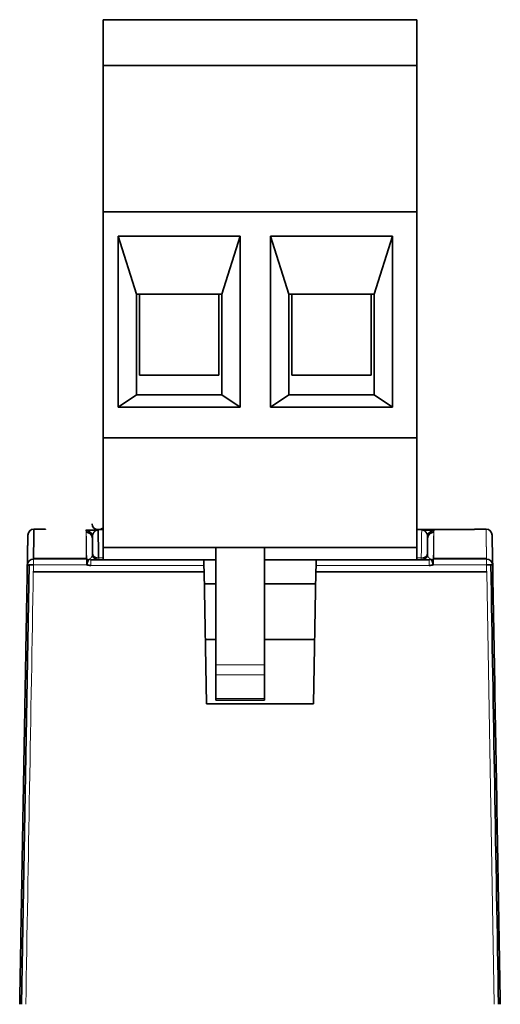
# Model space of a CAD drawing. Units: millimetres. Extents: x 13 to 762, y 21 to 563.
# Drawn here: x 228 to 244, y 531 to 563 of the extents above; entities that cross this region are included whole.
import ezdxf

# ---------------------------------------------------------------- set-up
doc = ezdxf.new("R2010")
doc.units = ezdxf.units.MM
doc.layers.add('1', color=7, linetype='Continuous', true_color=0xffffff)

msp = doc.modelspace()

# ---------------------------------------------------------------- linework, layer by layer
at = {"layer": '1', "color": 18, "linetype": 'Continuous', "lineweight": 35}
for p, q in [((231.012, 561.282), (231.012, 562.782)), ((241.312, 562.782), (231.012, 562.782)), ((241.312, 561.282), (241.312, 562.782)), ((231.012, 556.482), (231.012, 561.282)), ((241.312, 561.282), (231.012, 561.282)), ((241.312, 556.482), (241.312, 561.282)), ((231.012, 549.082), (231.012, 556.482)), ((241.312, 556.482), (231.012, 556.482)), ((241.312, 549.082), (241.312, 556.482)), ((231.512, 550.082), (231.512, 555.682)), ((232.112, 553.782), (231.512, 555.682)), ((231.512, 555.682), (235.512, 555.682)), ((234.912, 553.782), (235.512, 555.682)), ((235.512, 555.682), (235.512, 550.082)), ((236.512, 555.682), (240.512, 555.682)), ((237.112, 553.782), (236.512, 555.682)), ((236.512, 550.082), (236.512, 555.682)), ((239.912, 553.782), (240.512, 555.682)), ((240.512, 555.682), (240.512, 550.082)), ((232.112, 550.482), (232.112, 553.782)), ((232.112, 553.782), (234.912, 553.782)), ((232.212, 553.782), (232.212, 551.132)), ((234.812, 551.132), (234.812, 553.782)), ((234.912, 553.782), (234.912, 550.482)), ((237.112, 553.782), (239.912, 553.782)), ((237.112, 550.482), (237.112, 553.782)), ((237.212, 553.782), (237.212, 551.132)), ((239.812, 551.132), (239.812, 553.782)), ((239.912, 553.782), (239.912, 550.482)), ((232.212, 551.132), (234.812, 551.132)), ((237.212, 551.132), (239.812, 551.132)), ((232.112, 550.482), (231.512, 550.082)), ((234.912, 550.482), (232.112, 550.482)), ((234.912, 550.482), (235.512, 550.082)), ((237.112, 550.482), (236.512, 550.082)), ((239.912, 550.482), (237.112, 550.482)), ((239.912, 550.482), (240.512, 550.082)), ((235.512, 550.082), (231.512, 550.082)), ((240.512, 550.082), (236.512, 550.082)), ((231.012, 549.082), (231.012, 545.482)), ((231.012, 549.082), (241.312, 549.082)), ((241.312, 549.082), (241.312, 545.482)), ((229.121, 546.087), (228.746, 546.087)), ((229.121, 546.077), (229.121, 546.087)), ((230.462, 546.029), (230.462, 546.062)), ((230.918, 546.073), (230.791, 546.073)), ((230.856, 546.062), (230.856, 546.063)), ((242.896, 546.073), (241.312, 546.073)), ((241.862, 546.029), (241.862, 546.062)), ((243.578, 546.087), (243.204, 546.087)), ((243.204, 546.087), (243.204, 546.077)), ((231.012, 545.482), (231.012, 545.082)), ((231.012, 545.482), (234.712, 545.482)), ((234.712, 545.482), (234.712, 541.633)), ((236.312, 545.482), (234.712, 545.482)), ((236.312, 545.482), (236.312, 541.633)), ((236.312, 545.482), (241.312, 545.482)), ((241.312, 545.482), (241.312, 545.082)), ((228.728, 545.101), (228.73, 545.101)), ((230.462, 545.127), (228.731, 545.127)), ((230.608, 545.082), (234.321, 545.082)), ((234.321, 545.082), (234.712, 545.082)), ((234.325, 544.895), (234.321, 545.082)), ((236.312, 545.082), (238.004, 545.082)), ((238, 544.895), (238.004, 545.082)), ((238.004, 545.082), (241.716, 545.082)), ((243.594, 545.127), (241.862, 545.127)), ((228.588, 544.91), (228.337, 530.51)), ((234.328, 544.682), (234.325, 544.895)), ((238, 544.895), (237.997, 544.682)), ((228.726, 544.682), (234.328, 544.682)), ((234.328, 544.682), (234.404, 540.359)), ((237.921, 540.359), (237.997, 544.682)), ((243.599, 544.682), (237.997, 544.682)), ((234.712, 544.287), (234.335, 544.287)), ((237.99, 544.287), (236.312, 544.287)), ((234.367, 542.469), (234.712, 542.469)), ((236.312, 542.469), (237.958, 542.469)), ((234.712, 541.633), (234.712, 541.313)), ((236.312, 541.633), (236.312, 541.313)), ((234.712, 541.313), (234.712, 540.535)), ((236.312, 541.313), (236.312, 540.535)), ((237.921, 540.359), (234.404, 540.359)), ((234.712, 540.482), (234.712, 540.535)), ((234.712, 540.482), (236.312, 540.482)), ((236.312, 540.482), (236.312, 540.535))]:
    msp.add_line(p, q, dxfattribs=at)
at = {"layer": '1', "color": 8, "linetype": 'Continuous', "lineweight": 18}
for p, q in [((230.856, 546.062), (230.462, 546.062)), ((230.462, 546.062), (230.462, 546.062)), ((230.462, 546.062), (230.584, 546.062)), ((230.856, 546.062), (230.584, 546.062)), ((231.012, 546.062), (230.856, 546.062)), ((241.471, 546.062), (241.312, 546.062)), ((241.862, 546.062), (241.471, 546.062)), ((241.741, 546.062), (241.471, 546.062)), ((241.862, 546.062), (241.741, 546.062)), ((241.862, 546.062), (241.862, 546.062)), ((228.73, 545.101), (230.478, 545.101)), ((228.73, 545.101), (228.73, 544.914)), ((230.478, 545.127), (230.462, 545.127)), ((230.869, 545.143), (231.012, 545.143)), ((241.312, 545.143), (241.454, 545.143)), ((241.454, 545.082), (241.454, 545.143)), ((241.862, 545.127), (241.847, 545.127)), ((241.847, 545.101), (243.595, 545.101)), ((243.595, 544.914), (243.595, 545.101)), ((228.73, 544.914), (230.481, 544.914)), ((230.608, 544.895), (234.325, 544.895)), ((238, 544.895), (241.716, 544.895)), ((241.844, 544.914), (243.595, 544.914)), ((243.846, 530.51), (243.599, 544.682)), ((236.312, 541.633), (234.712, 541.633)), ((236.312, 541.313), (234.712, 541.313)), ((236.312, 540.535), (234.712, 540.535))]:
    msp.add_line(p, q, dxfattribs=at)
at = {"layer": '1', "color": 18, "linetype": 'Continuous', "lineweight": 35}
for centre, radius, start, end in [((228.747, 545.886), 0.201, 90.2843, 179), ((230.854, 546.263), 0.2, 181, 269.515), ((230.854, 546.263), 0.2, 270.3617, 322.1885), ((243.578, 545.886), 0.201, 1, 89.9993), ((230.871, 545.282), 0.2, 181.3672, 270), ((241.454, 545.282), 0.2, 270, 359)]:
    msp.add_arc(centre, radius, start, end, dxfattribs=at)
for centre, major_axis, ratio, start_param, end_param in [((230.462, 545.784), (-0.2, -0.003), 0.99937, 3.142359, 4.694204), ((241.863, 545.784), (0.2, -0.003), 0.99937, 1.588982, 3.140858), ((228.73, 544.901), (-0.201, 0.004), 0.993959, 4.740545, 6.291834), ((241.72, 545.37), (0.055, 0.282), 0.961703, 3.326012, 3.58314), ((243.595, 544.901), (-0.201, -0.004), 0.993959, 3.139361, 4.69504), ((230.608, 545.332), (0.438, 0), 0.998099, 4.41702, 4.713121), ((241.717, 545.332), (0.438, 0), 0.998099, 4.711657, 5.007756), ((243.595, 544.901), (-0.201, 0), 0.061625, 4.438646, 4.712389), ((243.595, 544.896), (-0.201, -0.006), 0.083737, 3.92499, 4.436699), ((243.595, 544.901), (-0.201, -0.004), 0.061616, 3.141223, 3.926045), ((244.101, 524.48), (5.785, -331.56), 0.000023, 4.650726, 4.694202)]:
    msp.add_ellipse(centre, major_axis=major_axis, ratio=ratio, start_param=start_param, end_param=end_param, dxfattribs=at)
at = {"layer": '1', "color": 8, "linetype": 'Continuous', "lineweight": 18}
msp.add_ellipse((230.871, 545.282), major_axis=(0, -0.2), ratio=0.000084, start_param=0, end_param=0.802222, dxfattribs=at)
at = {"layer": '1', "color": 18, "linetype": 'Continuous', "lineweight": 35}
for points, degree, knots in [([(228.746, 546.087), (228.746, 546.087), (228.746, 546.087), (228.746, 546.087), (228.746, 546.086), (228.746, 546.086), (228.746, 546.085), (228.746, 546.083), (228.746, 546.082), (228.746, 546.08), (228.746, 546.078), (228.746, 546.076), (228.746, 546.073), (228.746, 546.071), (228.746, 546.068), (228.746, 546.065), (228.746, 546.062), (228.746, 546.058), (228.746, 546.054), (228.746, 546.05), (228.746, 546.046), (228.746, 546.042), (228.746, 546.037), (228.745, 546.032), (228.745, 546.027), (228.745, 546.022), (228.745, 546.017), (228.745, 546.011), (228.745, 546.005), (228.745, 545.999), (228.745, 545.993), (228.745, 545.986), (228.745, 545.979), (228.745, 545.972), (228.744, 545.965), (228.744, 545.958), (228.744, 545.95), (228.744, 545.942), (228.744, 545.934), (228.744, 545.926), (228.744, 545.918), (228.744, 545.909), (228.743, 545.9), (228.743, 545.891), (228.743, 545.882), (228.743, 545.873), (228.743, 545.863), (228.743, 545.853), (228.743, 545.843), (228.742, 545.833), (228.742, 545.823), (228.742, 545.812), (228.742, 545.801), (228.742, 545.79), (228.742, 545.779), (228.741, 545.768), (228.741, 545.756), (228.741, 545.745), (228.741, 545.733), (228.741, 545.72), (228.74, 545.708), (228.74, 545.696), (228.74, 545.683), (228.74, 545.67), (228.74, 545.657), (228.739, 545.644), (228.739, 545.63), (228.739, 545.617), (228.739, 545.603), (228.738, 545.589), (228.738, 545.575), (228.738, 545.56), (228.738, 545.546), (228.737, 545.531), (228.737, 545.516), (228.737, 545.501), (228.737, 545.486), (228.736, 545.471), (228.736, 545.455), (228.736, 545.439), (228.736, 545.423), (228.735, 545.407), (228.735, 545.391), (228.735, 545.375), (228.735, 545.358), (228.734, 545.341), (228.734, 545.324), (228.734, 545.307), (228.733, 545.29), (228.733, 545.272), (228.733, 545.255), (228.732, 545.237), (228.732, 545.219), (228.732, 545.201), (228.732, 545.182), (228.731, 545.164), (228.731, 545.145), (228.731, 545.133), (228.731, 545.127)], 3, [0, 0, 0, 0, 0.011005, 0.021997, 0.032978, 0.043945, 0.054901, 0.065844, 0.076774, 0.087692, 0.098598, 0.109492, 0.120373, 0.131241, 0.142098, 0.152942, 0.163773, 0.174592, 0.185399, 0.196193, 0.206975, 0.217745, 0.228502, 0.239247, 0.249979, 0.260699, 0.271407, 0.282102, 0.292785, 0.303456, 0.314114, 0.32476, 0.335393, 0.346014, 0.356623, 0.367219, 0.377803, 0.388374, 0.398933, 0.40948, 0.420014, 0.430536, 0.441046, 0.451543, 0.462028, 0.4725, 0.48296, 0.493408, 0.503843, 0.514266, 0.524676, 0.535075, 0.54546, 0.555834, 0.566194, 0.576543, 0.586879, 0.597203, 0.607514, 0.617813, 0.6281, 0.638374, 0.648636, 0.658886, 0.669123, 0.679347, 0.68956, 0.69976, 0.709947, 0.720123, 0.730285, 0.740436, 0.750574, 0.760699, 0.770813, 0.780914, 0.791002, 0.801078, 0.811142, 0.821193, 0.831232, 0.841259, 0.851273, 0.861275, 0.871264, 0.881241, 0.891206, 0.901158, 0.911098, 0.921026, 0.930941, 0.940844, 0.950734, 0.960612, 0.970478, 0.980331, 0.990172, 1, 1, 1, 1]), ([(230.462, 546.029), (230.474, 546.039), (230.565, 546.046), (230.701, 546.055), (230.739, 546.057), (230.795, 546.06), (230.814, 546.061), (230.84, 546.062), (230.847, 546.062), (230.854, 546.062)], 3, [0, 0, 0, 0, 0.629875, 0.629875, 0.853927, 0.853927, 0.960172, 0.960172, 1, 1, 1, 1]), ([(230.854, 546.062), (230.852, 546.062), (230.847, 546.062), (230.84, 546.061), (230.834, 546.059), (230.827, 546.058), (230.821, 546.056), (230.815, 546.054), (230.809, 546.052), (230.804, 546.05), (230.799, 546.048), (230.793, 546.046), (230.789, 546.044), (230.784, 546.041), (230.779, 546.039), (230.775, 546.036), (230.771, 546.034), (230.767, 546.031), (230.764, 546.029), (230.76, 546.026), (230.757, 546.024), (230.754, 546.021), (230.751, 546.019), (230.749, 546.017), (230.746, 546.015), (230.744, 546.013), (230.742, 546.011), (230.74, 546.009), (230.738, 546.007), (230.737, 546.005), (230.735, 546.004), (230.734, 546.002), (230.733, 546.001), (230.732, 546), (230.727, 545.995), (230.72, 545.987), (230.71, 545.974), (230.7, 545.96), (230.691, 545.945), (230.684, 545.93), (230.677, 545.916), (230.673, 545.902), (230.669, 545.89), (230.666, 545.879), (230.664, 545.867), (230.663, 545.855), (230.662, 545.848), (230.662, 545.844)], 3, [0, 0, 0, 0, 0.025966, 0.051251, 0.075857, 0.099785, 0.123036, 0.145611, 0.16751, 0.188734, 0.209283, 0.229156, 0.248355, 0.266877, 0.284723, 0.301892, 0.318383, 0.334197, 0.349331, 0.363785, 0.377557, 0.390648, 0.403056, 0.414781, 0.42582, 0.436173, 0.44584, 0.454819, 0.46311, 0.470711, 0.477622, 0.483842, 0.48937, 0.494207, 0.49835, 0.55009, 0.601501, 0.652598, 0.703393, 0.753899, 0.804128, 0.839305, 0.873476, 0.906637, 0.938782, 0.969905, 1, 1, 1, 1]), ([(230.853, 546.063), (230.853, 546.063), (230.852, 546.063), (230.852, 546.063), (230.852, 546.062), (230.852, 546.062), (230.851, 546.06), (230.851, 546.057), (230.851, 546.052), (230.851, 546.043), (230.851, 546.027), (230.852, 545.998), (230.853, 545.956), (230.854, 545.912), (230.854, 545.878), (230.855, 545.855), (230.855, 545.841), (230.855, 545.826), (230.856, 545.811), (230.856, 545.795), (230.856, 545.778), (230.857, 545.76), (230.857, 545.742), (230.858, 545.722), (230.858, 545.702), (230.858, 545.682), (230.859, 545.66), (230.859, 545.637), (230.86, 545.614), (230.86, 545.589), (230.861, 545.564), (230.861, 545.538), (230.862, 545.511), (230.862, 545.482), (230.863, 545.453), (230.864, 545.423), (230.864, 545.392), (230.865, 545.359), (230.866, 545.326), (230.866, 545.292), (230.867, 545.256), (230.868, 545.22), (230.868, 545.182), (230.869, 545.156), (230.869, 545.143)], 3, [0, 0, 0, 0, 0.000047, 0.011792, 0.023791, 0.036043, 0.048547, 0.077026, 0.10862, 0.143331, 0.181158, 0.26641, 0.339607, 0.400748, 0.449831, 0.465286, 0.480992, 0.496949, 0.513157, 0.529617, 0.546328, 0.563289, 0.580502, 0.597967, 0.615682, 0.633649, 0.651866, 0.670335, 0.689055, 0.708027, 0.727249, 0.746723, 0.766448, 0.786424, 0.806651, 0.827129, 0.847859, 0.86884, 0.890072, 0.911555, 0.93329, 0.955275, 0.977512, 1, 1, 1, 1]), ([(241.862, 546.029), (241.862, 546.03), (241.86, 546.031), (241.858, 546.032), (241.85, 546.034), (241.838, 546.036), (241.828, 546.038), (241.795, 546.042), (241.753, 546.046), (241.724, 546.048), (241.672, 546.052), (241.616, 546.055), (241.594, 546.056), (241.56, 546.058), (241.526, 546.06), (241.515, 546.06), (241.501, 546.061), (241.488, 546.062), (241.486, 546.062), (241.483, 546.062), (241.48, 546.062), (241.48, 546.062), (241.478, 546.062), (241.476, 546.062), (241.474, 546.062), (241.472, 546.062), (241.471, 546.062)], 5, [0, 0, 0, 0, 0, 0, 0.087997, 0.087997, 0.087997, 0.285783, 0.285783, 0.285783, 0.629877, 0.629877, 0.629877, 0.853928, 0.853928, 0.853928, 0.960172, 0.960172, 0.960172, 0.980947, 0.980947, 0.980947, 0.986875, 0.986875, 0.986875, 1, 1, 1, 1, 1, 1]), ([(241.663, 545.844), (241.663, 545.846), (241.663, 545.851), (241.662, 545.858), (241.661, 545.865), (241.66, 545.872), (241.658, 545.879), (241.657, 545.886), (241.655, 545.893), (241.653, 545.9), (241.65, 545.907), (241.648, 545.914), (241.645, 545.921), (241.642, 545.928), (241.639, 545.935), (241.635, 545.942), (241.631, 545.949), (241.627, 545.955), (241.623, 545.962), (241.619, 545.968), (241.614, 545.975), (241.61, 545.981), (241.605, 545.987), (241.599, 545.993), (241.592, 546.002), (241.582, 546.012), (241.569, 546.022), (241.557, 546.031), (241.545, 546.039), (241.533, 546.045), (241.521, 546.05), (241.508, 546.055), (241.496, 546.058), (241.483, 546.061), (241.475, 546.062), (241.471, 546.062)], 3, [0, 0, 0, 0, 0.018272, 0.036872, 0.055798, 0.07505, 0.094627, 0.114527, 0.13475, 0.155295, 0.17616, 0.197346, 0.218851, 0.240674, 0.262816, 0.285276, 0.308053, 0.331147, 0.354558, 0.378285, 0.40233, 0.426691, 0.45137, 0.476366, 0.50168, 0.559282, 0.61432, 0.666833, 0.716853, 0.763875, 0.81095, 0.858088, 0.905301, 0.952601, 1, 1, 1, 1]), ([(243.204, 546.077), (243.204, 546.077), (243.202, 546.076), (243.196, 546.076), (243.193, 546.076), (243.188, 546.076), (243.184, 546.076), (243.173, 546.075), (243.163, 546.075), (243.146, 546.075), (243.14, 546.075), (243.128, 546.074), (243.121, 546.074), (243.099, 546.074), (243.084, 546.074), (243.059, 546.074), (243.05, 546.074), (243.032, 546.074), (243.014, 546.073), (242.995, 546.073), (242.976, 546.073), (242.966, 546.073), (242.936, 546.073), (242.916, 546.073), (242.896, 546.073)], 3, [0, 0, 0, 0, 0.125, 0.125, 0.1875, 0.1875, 0.25, 0.25, 0.375, 0.375, 0.4375, 0.4375, 0.5, 0.5, 0.625, 0.625, 0.6875, 0.6875, 0.75, 0.8125, 0.8125, 0.875, 0.875, 1, 1, 1, 1]), ([(228.529, 544.904), (228.529, 544.904), (228.529, 544.904), (228.529, 544.904), (228.529, 544.904), (228.536, 545.297), (228.541, 545.594), (228.545, 545.793), (228.546, 545.889), (228.546, 545.889)], 5, [0, 0, 0, 0, 0, 0, 0.000007, 0.000007, 0.000007, 0.000007, 1, 1, 1, 1, 1, 1]), ([(230.662, 545.844), (230.66, 545.869), (230.653, 545.893), (230.632, 545.938), (230.617, 545.959), (230.58, 545.993), (230.559, 546.006), (230.512, 546.025), (230.487, 546.029), (230.462, 546.029)], 3, [0, 0, 0, 0, 0.25, 0.25, 0.5, 0.5, 0.75, 0.75, 1, 1, 1, 1]), ([(230.662, 545.831), (230.661, 545.857), (230.656, 545.883), (230.635, 545.931), (230.62, 545.952), (230.583, 545.989), (230.561, 546.003), (230.513, 546.023), (230.488, 546.028), (230.462, 546.028)], 3, [0, 0, 0, 0, 0.25, 0.25, 0.5, 0.5, 0.75, 0.75, 1, 1, 1, 1]), ([(241.862, 546.029), (241.837, 546.029), (241.813, 546.025), (241.766, 546.006), (241.745, 545.993), (241.708, 545.959), (241.693, 545.938), (241.671, 545.893), (241.665, 545.869), (241.663, 545.844)], 3, [0, 0, 0, 0, 0.25, 0.25, 0.5, 0.5, 0.75, 0.75, 1, 1, 1, 1]), ([(241.863, 546.028), (241.837, 546.028), (241.811, 546.023), (241.764, 546.003), (241.741, 545.989), (241.705, 545.952), (241.69, 545.931), (241.669, 545.883), (241.664, 545.857), (241.663, 545.831)], 3, [0, 0, 0, 0, 0.25, 0.25, 0.5, 0.5, 0.75, 0.75, 1, 1, 1, 1]), ([(243.778, 545.89), (243.778, 545.89), (243.779, 545.849), (243.783, 545.615), (243.788, 545.327), (243.796, 544.904)], 3, [0, 0, 0, 0, 0.355484, 0.355484, 1, 1, 1, 1]), ([(230.481, 544.914), (230.48, 544.937), (230.48, 544.96), (230.48, 545.003), (230.479, 545.023), (230.479, 545.057), (230.479, 545.071), (230.478, 545.092), (230.478, 545.098), (230.478, 545.101)], 3, [0, 0, 0, 0, 0.25, 0.25, 0.5, 0.5, 0.75, 0.75, 1, 1, 1, 1]), ([(230.481, 544.914), (230.481, 544.915), (230.482, 544.918), (230.483, 544.925), (230.486, 544.934), (230.49, 544.946), (230.494, 544.96), (230.499, 544.977), (230.505, 544.996), (230.512, 545.015), (230.516, 545.028), (230.518, 545.035), (230.519, 545.036), (230.519, 545.037), (230.52, 545.04), (230.521, 545.042), (230.522, 545.045), (230.523, 545.049), (230.524, 545.053), (230.525, 545.057), (230.527, 545.061), (230.528, 545.066), (230.53, 545.071), (230.532, 545.075), (230.533, 545.08), (230.535, 545.084), (230.536, 545.087), (230.537, 545.09), (230.538, 545.091), (230.538, 545.092)], 3, [0, 0, 0, 0, 0.013255, 0.037083, 0.071492, 0.116483, 0.172054, 0.238198, 0.314906, 0.40217, 0.499979, 0.502055, 0.507156, 0.51528, 0.526429, 0.540602, 0.557798, 0.578019, 0.601263, 0.627531, 0.656823, 0.689139, 0.724478, 0.762841, 0.804227, 0.848636, 0.896068, 0.946523, 1, 1, 1, 1]), ([(230.608, 545.082), (230.611, 545.082), (230.614, 545.082), (230.625, 545.082), (230.632, 545.082), (230.639, 545.082)], 3, [0, 0, 0, 0, 0.266942, 0.266942, 1, 1, 1, 1]), ([(230.652, 545.082), (230.653, 545.082), (230.655, 545.082), (230.663, 545.082), (230.669, 545.082), (230.675, 545.082)], 3, [0, 0, 0, 0, 0.157434, 0.157434, 1, 1, 1, 1]), ([(230.667, 545.237), (230.673, 545.215), (230.681, 545.194), (230.705, 545.156), (230.72, 545.14), (230.756, 545.112), (230.775, 545.101), (230.807, 545.09), (230.818, 545.087), (230.84, 545.083), (230.851, 545.082), (230.862, 545.082)], 3, [0, 0, 0, 0, 0.25, 0.25, 0.5, 0.5, 0.75, 0.75, 0.875, 0.875, 1, 1, 1, 1]), ([(241.463, 545.082), (241.485, 545.082), (241.507, 545.086), (241.55, 545.101), (241.569, 545.112), (241.604, 545.14), (241.619, 545.156), (241.644, 545.194), (241.652, 545.215), (241.657, 545.237)], 3, [0, 0, 0, 0, 0.25, 0.25, 0.5, 0.5, 0.75, 0.75, 1, 1, 1, 1]), ([(241.673, 545.082), (241.672, 545.082), (241.67, 545.082), (241.662, 545.082), (241.656, 545.082), (241.65, 545.082)], 3, [0, 0, 0, 0, 0.157434, 0.157434, 1, 1, 1, 1]), ([(241.716, 545.082), (241.713, 545.082), (241.71, 545.082), (241.7, 545.082), (241.693, 545.082), (241.686, 545.082)], 3, [0, 0, 0, 0, 0.266942, 0.266942, 1, 1, 1, 1]), ([(241.787, 545.092), (241.787, 545.092), (241.787, 545.091), (241.788, 545.09), (241.788, 545.089), (241.789, 545.087), (241.79, 545.086), (241.79, 545.084), (241.791, 545.082), (241.792, 545.08), (241.793, 545.077), (241.794, 545.075), (241.795, 545.072), (241.796, 545.07), (241.797, 545.067), (241.798, 545.064), (241.799, 545.061), (241.8, 545.058), (241.801, 545.055), (241.802, 545.051), (241.803, 545.048), (241.804, 545.045), (241.806, 545.041), (241.807, 545.038), (241.808, 545.034), (241.809, 545.031), (241.81, 545.027), (241.812, 545.024), (241.813, 545.02), (241.814, 545.017), (241.815, 545.013), (241.816, 545.01), (241.817, 545.006), (241.819, 545.003), (241.82, 544.999), (241.821, 544.996), (241.822, 544.992), (241.823, 544.989), (241.824, 544.986), (241.825, 544.982), (241.826, 544.979), (241.827, 544.976), (241.828, 544.973), (241.829, 544.97), (241.83, 544.967), (241.83, 544.964), (241.831, 544.961), (241.832, 544.959), (241.833, 544.956), (241.834, 544.953), (241.834, 544.951), (241.835, 544.948), (241.836, 544.946), (241.836, 544.943), (241.837, 544.941), (241.838, 544.939), (241.838, 544.937), (241.839, 544.935), (241.839, 544.933), (241.84, 544.931), (241.84, 544.93), (241.841, 544.928), (241.841, 544.926), (241.841, 544.925), (241.842, 544.923), (241.842, 544.922), (241.842, 544.921), (241.843, 544.92), (241.843, 544.919), (241.843, 544.918), (241.843, 544.917), (241.844, 544.916), (241.844, 544.916), (241.844, 544.915), (241.844, 544.914), (241.844, 544.914), (241.844, 544.914), (241.844, 544.914)], 3, [0, 0, 0, 0, 0.025451, 0.050575, 0.075371, 0.099841, 0.123983, 0.147797, 0.171285, 0.194446, 0.217279, 0.239785, 0.261963, 0.283815, 0.305339, 0.326536, 0.347405, 0.367947, 0.388162, 0.408049, 0.42761, 0.446842, 0.465747, 0.484325, 0.502575, 0.520498, 0.538093, 0.555361, 0.572301, 0.588913, 0.605198, 0.621155, 0.636785, 0.652087, 0.667061, 0.681708, 0.696026, 0.710017, 0.723681, 0.737016, 0.750024, 0.762704, 0.775056, 0.78708, 0.798777, 0.810146, 0.821186, 0.831899, 0.842285, 0.852342, 0.862072, 0.871473, 0.880547, 0.889293, 0.897711, 0.905802, 0.913564, 0.920999, 0.928106, 0.934885, 0.941337, 0.94746, 0.953256, 0.958725, 0.963865, 0.968678, 0.973163, 0.97732, 0.98115, 0.984652, 0.987827, 0.990674, 0.993193, 0.995386, 0.997251, 0.998789, 1, 1, 1, 1]), ([(241.847, 545.101), (241.847, 545.098), (241.847, 545.092), (241.846, 545.071), (241.846, 545.057), (241.845, 545.023), (241.845, 545.003), (241.845, 544.96), (241.845, 544.937), (241.844, 544.914)], 3, [0, 0, 0, 0, 0.25, 0.25, 0.5, 0.5, 0.75, 0.75, 1, 1, 1, 1]), ([(228.278, 530.51), (228.336, 533.823), (228.394, 537.178), (228.462, 541.046), (228.529, 544.903)], 2, [0, 0, 0, 0.462483, 0.462483, 1, 1, 1]), ([(228.529, 544.901), (228.529, 544.901), (228.529, 544.902), (228.53, 544.902), (228.53, 544.903), (228.531, 544.903), (228.532, 544.903), (228.533, 544.904), (228.534, 544.904), (228.536, 544.904), (228.537, 544.905), (228.539, 544.905), (228.541, 544.906), (228.543, 544.906), (228.545, 544.906), (228.548, 544.906), (228.55, 544.907), (228.552, 544.907), (228.555, 544.907), (228.557, 544.908), (228.56, 544.908), (228.563, 544.908), (228.566, 544.908), (228.568, 544.909), (228.571, 544.909), (228.574, 544.909), (228.577, 544.909), (228.58, 544.91), (228.582, 544.91), (228.585, 544.91), (228.587, 544.91), (228.588, 544.91)], 3, [0, 0, 0, 0, 0.043401, 0.086166, 0.128294, 0.169785, 0.210639, 0.250856, 0.290437, 0.32938, 0.367685, 0.405354, 0.442385, 0.478779, 0.514536, 0.549655, 0.584137, 0.617981, 0.651189, 0.683759, 0.715692, 0.746988, 0.777648, 0.80767, 0.837055, 0.865804, 0.893916, 0.921391, 0.948231, 0.974433, 1, 1, 1, 1]), ([(228.588, 544.91), (228.6, 544.911), (228.614, 544.911), (228.643, 544.912), (228.659, 544.913), (228.676, 544.913)], 3, [0, 0, 0, 0, 0.5, 0.5, 1, 1, 1, 1]), ([(243.796, 544.904), (243.796, 544.904), (243.796, 544.904), (243.85, 541.813), (243.904, 538.726), (243.987, 533.924), (244.017, 532.217), (244.047, 530.51)], 3, [0, 0, 0, 0, 0.000031, 0.000031, 0.644568, 0.644568, 1, 1, 1, 1])]:
    msp.add_open_spline(points, degree=degree, knots=knots, dxfattribs=at)
at = {"layer": '1', "color": 8, "linetype": 'Continuous', "lineweight": 18}
for points, knots in [([(241.454, 545.143), (241.455, 545.285), (241.456, 545.413), (241.459, 545.638), (241.461, 545.734), (241.464, 545.891), (241.465, 545.952), (241.468, 546.036), (241.469, 546.059), (241.471, 546.062)], [0, 0, 0, 0, 0.25, 0.25, 0.5, 0.5, 0.75, 0.75, 1, 1, 1, 1]), ([(243.594, 545.127), (243.594, 545.134), (243.594, 545.149), (243.594, 545.171), (243.593, 545.193), (243.593, 545.215), (243.592, 545.236), (243.592, 545.257), (243.592, 545.278), (243.591, 545.299), (243.591, 545.319), (243.591, 545.339), (243.59, 545.359), (243.59, 545.379), (243.59, 545.398), (243.589, 545.417), (243.589, 545.436), (243.589, 545.454), (243.588, 545.473), (243.588, 545.49), (243.588, 545.508), (243.587, 545.526), (243.587, 545.543), (243.587, 545.56), (243.586, 545.576), (243.586, 545.593), (243.586, 545.609), (243.586, 545.625), (243.585, 545.64), (243.585, 545.655), (243.585, 545.67), (243.585, 545.685), (243.584, 545.7), (243.584, 545.714), (243.584, 545.728), (243.584, 545.742), (243.583, 545.755), (243.583, 545.768), (243.583, 545.781), (243.583, 545.794), (243.582, 545.806), (243.582, 545.818), (243.582, 545.83), (243.582, 545.842), (243.582, 545.853), (243.581, 545.864), (243.581, 545.875), (243.581, 545.885), (243.581, 545.895), (243.581, 545.905), (243.581, 545.915), (243.58, 545.925), (243.58, 545.934), (243.58, 545.943), (243.58, 545.951), (243.58, 545.96), (243.58, 545.968), (243.579, 545.976), (243.579, 545.983), (243.579, 545.991), (243.579, 545.998), (243.579, 546.004), (243.579, 546.011), (243.579, 546.017), (243.579, 546.023), (243.579, 546.029), (243.578, 546.034), (243.578, 546.039), (243.578, 546.044), (243.578, 546.049), (243.578, 546.053), (243.578, 546.058), (243.578, 546.061), (243.578, 546.065), (243.578, 546.068), (243.578, 546.071), (243.578, 546.074), (243.578, 546.077), (243.578, 546.079), (243.578, 546.081), (243.578, 546.083), (243.578, 546.084), (243.578, 546.085), (243.578, 546.086), (243.578, 546.087), (243.578, 546.087), (243.578, 546.087), (243.578, 546.087)], [0, 0, 0, 0, 0.011776, 0.023552, 0.035328, 0.047103, 0.058878, 0.070653, 0.082427, 0.094202, 0.105976, 0.117749, 0.129523, 0.141296, 0.153069, 0.164841, 0.176614, 0.188386, 0.200158, 0.211929, 0.2237, 0.235471, 0.247242, 0.259012, 0.270783, 0.282552, 0.294322, 0.306091, 0.31786, 0.329629, 0.341398, 0.353166, 0.364934, 0.376702, 0.388469, 0.400236, 0.412003, 0.42377, 0.435536, 0.447302, 0.459068, 0.470833, 0.482599, 0.494364, 0.506128, 0.517893, 0.529657, 0.541421, 0.553184, 0.564948, 0.576711, 0.588474, 0.600236, 0.611998, 0.62376, 0.635522, 0.647284, 0.659045, 0.670806, 0.682566, 0.694327, 0.706087, 0.717846, 0.729606, 0.741365, 0.753124, 0.764883, 0.776641, 0.7884, 0.800157, 0.811915, 0.823672, 0.83543, 0.847186, 0.858943, 0.870699, 0.882455, 0.894211, 0.905966, 0.917721, 0.929476, 0.941231, 0.952985, 0.964739, 0.976493, 0.988247, 1, 1, 1, 1]), ([(230.477, 545.127), (230.477, 545.134), (230.477, 545.149), (230.477, 545.171), (230.476, 545.192), (230.476, 545.214), (230.475, 545.235), (230.475, 545.256), (230.475, 545.276), (230.474, 545.297), (230.474, 545.317), (230.474, 545.337), (230.473, 545.356), (230.473, 545.375), (230.473, 545.395), (230.472, 545.413), (230.472, 545.432), (230.472, 545.45), (230.471, 545.468), (230.471, 545.486), (230.471, 545.503), (230.471, 545.521), (230.47, 545.538), (230.47, 545.554), (230.47, 545.571), (230.469, 545.587), (230.469, 545.603), (230.469, 545.619), (230.469, 545.634), (230.468, 545.649), (230.468, 545.664), (230.468, 545.679), (230.468, 545.693), (230.467, 545.708), (230.467, 545.721), (230.467, 545.735), (230.467, 545.748), (230.466, 545.762), (230.466, 545.774), (230.466, 545.787), (230.466, 545.799), (230.465, 545.811), (230.465, 545.823), (230.465, 545.835), (230.465, 545.846), (230.465, 545.857), (230.464, 545.868), (230.464, 545.878), (230.464, 545.889), (230.464, 545.899), (230.464, 545.908), (230.464, 545.918), (230.463, 545.927), (230.463, 545.936), (230.463, 545.945), (230.463, 545.953), (230.463, 545.961), (230.463, 545.969), (230.463, 545.977), (230.462, 545.982), (230.462, 545.984)], [0, 0, 0, 0, 0.017256, 0.034512, 0.051767, 0.069022, 0.086276, 0.10353, 0.120783, 0.138035, 0.155288, 0.172539, 0.18979, 0.207041, 0.224291, 0.24154, 0.258789, 0.276037, 0.293285, 0.310533, 0.32778, 0.345026, 0.362272, 0.379517, 0.396762, 0.414006, 0.43125, 0.448493, 0.465736, 0.482978, 0.50022, 0.517461, 0.534701, 0.551941, 0.569181, 0.58642, 0.603658, 0.620896, 0.638134, 0.655371, 0.672607, 0.689843, 0.707078, 0.724313, 0.741548, 0.758781, 0.776015, 0.793248, 0.81048, 0.827711, 0.844943, 0.862173, 0.879404, 0.896633, 0.913862, 0.931091, 0.948319, 0.965546, 0.982773, 1, 1, 1, 1]), ([(241.862, 545.984), (241.862, 545.982), (241.862, 545.977), (241.862, 545.969), (241.862, 545.961), (241.862, 545.953), (241.862, 545.945), (241.862, 545.936), (241.861, 545.927), (241.861, 545.918), (241.861, 545.908), (241.861, 545.899), (241.861, 545.889), (241.861, 545.878), (241.86, 545.868), (241.86, 545.857), (241.86, 545.846), (241.86, 545.835), (241.86, 545.823), (241.859, 545.811), (241.859, 545.799), (241.859, 545.787), (241.859, 545.774), (241.859, 545.762), (241.858, 545.748), (241.858, 545.735), (241.858, 545.721), (241.858, 545.708), (241.857, 545.693), (241.857, 545.679), (241.857, 545.664), (241.857, 545.649), (241.856, 545.634), (241.856, 545.619), (241.856, 545.603), (241.855, 545.587), (241.855, 545.571), (241.855, 545.554), (241.855, 545.538), (241.854, 545.521), (241.854, 545.503), (241.854, 545.486), (241.853, 545.468), (241.853, 545.45), (241.853, 545.432), (241.852, 545.413), (241.852, 545.395), (241.852, 545.375), (241.851, 545.356), (241.851, 545.337), (241.851, 545.317), (241.85, 545.297), (241.85, 545.276), (241.85, 545.256), (241.849, 545.235), (241.849, 545.214), (241.849, 545.192), (241.848, 545.171), (241.848, 545.149), (241.848, 545.134), (241.847, 545.127)], [0, 0, 0, 0, 0.017227, 0.034454, 0.051681, 0.068909, 0.086138, 0.103367, 0.120596, 0.137827, 0.155057, 0.172289, 0.18952, 0.206752, 0.223985, 0.241219, 0.258452, 0.275687, 0.292922, 0.310157, 0.327393, 0.344629, 0.361866, 0.379104, 0.396342, 0.41358, 0.430819, 0.448059, 0.465299, 0.482539, 0.49978, 0.517022, 0.534264, 0.551507, 0.56875, 0.585994, 0.603238, 0.620483, 0.637728, 0.654974, 0.67222, 0.689467, 0.706715, 0.723963, 0.741211, 0.75846, 0.775709, 0.792959, 0.81021, 0.827461, 0.844712, 0.861965, 0.879217, 0.89647, 0.913724, 0.930978, 0.948233, 0.965488, 0.982744, 1, 1, 1, 1]), ([(230.536, 545.092), (230.538, 545.093), (230.54, 545.093), (230.543, 545.095), (230.547, 545.096), (230.55, 545.097), (230.553, 545.098), (230.557, 545.1), (230.56, 545.101), (230.563, 545.103), (230.566, 545.104), (230.57, 545.106), (230.573, 545.108), (230.576, 545.11), (230.579, 545.112), (230.582, 545.113), (230.585, 545.115), (230.588, 545.118), (230.591, 545.12), (230.594, 545.122), (230.597, 545.124), (230.6, 545.126), (230.603, 545.129), (230.606, 545.131), (230.609, 545.134), (230.611, 545.136), (230.614, 545.139), (230.617, 545.141), (230.619, 545.144), (230.622, 545.147), (230.625, 545.15), (230.627, 545.152), (230.629, 545.155), (230.632, 545.158), (230.634, 545.161), (230.636, 545.164), (230.64, 545.17), (230.645, 545.178), (230.651, 545.188), (230.656, 545.2), (230.661, 545.211), (230.665, 545.224), (230.666, 545.232), (230.667, 545.237)], [0, 0, 0, 0, 0.006949, 0.014327, 0.022133, 0.030369, 0.039034, 0.04813, 0.057656, 0.067612, 0.078, 0.08882, 0.100071, 0.111753, 0.123868, 0.136414, 0.149393, 0.162804, 0.176647, 0.190922, 0.20563, 0.220771, 0.236344, 0.25235, 0.268789, 0.28566, 0.302965, 0.320702, 0.338872, 0.357474, 0.37651, 0.395979, 0.41588, 0.436215, 0.456982, 0.478183, 0.499816, 0.568908, 0.64371, 0.72422, 0.810439, 0.902366, 1, 1, 1, 1]), ([(230.608, 545.082), (230.606, 545.082), (230.6, 545.082), (230.593, 545.083), (230.585, 545.083), (230.578, 545.084), (230.57, 545.085), (230.563, 545.086), (230.557, 545.087), (230.55, 545.089), (230.544, 545.09), (230.54, 545.091), (230.538, 545.092)], [0, 0, 0, 0, 0.112167, 0.221611, 0.328339, 0.432359, 0.533679, 0.632305, 0.728244, 0.821502, 0.912086, 1, 1, 1, 1]), ([(230.608, 545.082), (230.608, 545.082), (230.608, 545.078), (230.608, 545.059), (230.608, 545.045), (230.608, 545.011), (230.608, 544.99), (230.608, 544.945), (230.608, 544.92), (230.608, 544.895)], [0, 0, 0, 0, 0.248779, 0.248779, 0.499186, 0.499186, 0.749593, 0.749593, 1, 1, 1, 1]), ([(230.869, 545.143), (230.867, 545.143), (230.862, 545.143), (230.854, 545.144), (230.847, 545.144), (230.84, 545.145), (230.833, 545.146), (230.826, 545.147), (230.819, 545.148), (230.812, 545.149), (230.805, 545.151), (230.797, 545.152), (230.79, 545.154), (230.784, 545.157), (230.777, 545.159), (230.77, 545.162), (230.763, 545.165), (230.756, 545.168), (230.749, 545.171), (230.743, 545.175), (230.736, 545.179), (230.728, 545.184), (230.718, 545.192), (230.706, 545.202), (230.696, 545.214), (230.689, 545.224), (230.684, 545.232), (230.681, 545.238), (230.678, 545.245), (230.675, 545.252), (230.673, 545.26), (230.672, 545.269), (230.671, 545.276), (230.671, 545.279)], [0, 0, 0, 0, 0.023755, 0.047354, 0.070853, 0.094306, 0.117767, 0.141287, 0.164916, 0.188702, 0.21269, 0.236923, 0.261441, 0.286281, 0.311478, 0.337061, 0.36306, 0.389499, 0.4164, 0.443782, 0.471662, 0.500052, 0.556476, 0.616893, 0.681395, 0.750013, 0.776386, 0.805852, 0.838431, 0.874139, 0.912979, 0.954941, 1, 1, 1, 1]), ([(241.654, 545.279), (241.654, 545.277), (241.653, 545.274), (241.653, 545.269), (241.652, 545.265), (241.651, 545.26), (241.65, 545.256), (241.649, 545.252), (241.648, 545.248), (241.647, 545.244), (241.645, 545.241), (241.644, 545.238), (241.642, 545.235), (241.641, 545.232), (241.639, 545.229), (241.635, 545.223), (241.629, 545.213), (241.618, 545.201), (241.607, 545.191), (241.595, 545.182), (241.583, 545.175), (241.57, 545.168), (241.558, 545.163), (241.545, 545.158), (241.532, 545.154), (241.52, 545.15), (241.507, 545.148), (241.494, 545.146), (241.48, 545.144), (241.467, 545.143), (241.458, 545.143), (241.454, 545.143)], [0, 0, 0, 0, 0.022898, 0.045029, 0.06639, 0.086975, 0.106782, 0.12581, 0.144058, 0.161526, 0.178215, 0.194126, 0.209262, 0.223625, 0.237218, 0.250045, 0.318553, 0.383019, 0.44347, 0.499998, 0.551205, 0.600746, 0.648727, 0.695288, 0.7406, 0.784871, 0.828341, 0.871281, 0.913988, 0.956784, 1, 1, 1, 1]), ([(241.657, 545.237), (241.658, 545.235), (241.659, 545.23), (241.66, 545.224), (241.662, 545.217), (241.664, 545.211), (241.667, 545.205), (241.669, 545.199), (241.672, 545.194), (241.674, 545.188), (241.677, 545.183), (241.68, 545.177), (241.683, 545.172), (241.686, 545.167), (241.69, 545.162), (241.694, 545.157), (241.698, 545.152), (241.703, 545.147), (241.707, 545.142), (241.712, 545.137), (241.717, 545.133), (241.722, 545.129), (241.727, 545.125), (241.732, 545.121), (241.737, 545.117), (241.742, 545.114), (241.748, 545.11), (241.753, 545.107), (241.759, 545.104), (241.765, 545.101), (241.771, 545.099), (241.776, 545.096), (241.782, 545.094), (241.786, 545.093), (241.788, 545.092)], [0, 0, 0, 0, 0.049523, 0.09762, 0.144292, 0.189538, 0.233359, 0.275755, 0.316724, 0.356268, 0.394386, 0.431078, 0.466344, 0.500184, 0.537758, 0.574006, 0.608928, 0.642524, 0.674795, 0.70574, 0.735359, 0.763653, 0.790623, 0.816267, 0.840587, 0.863584, 0.885256, 0.905607, 0.924635, 0.942343, 0.958731, 0.973802, 0.987557, 1, 1, 1, 1]), ([(241.716, 544.895), (241.716, 544.92), (241.716, 544.945), (241.716, 544.99), (241.716, 545.011), (241.716, 545.045), (241.716, 545.059), (241.716, 545.078), (241.716, 545.082), (241.716, 545.082)], [0, 0, 0, 0, 0.250266, 0.250266, 0.500533, 0.500533, 0.750799, 0.750799, 1, 1, 1, 1])]:
    msp.add_open_spline(points, degree=3, knots=knots, dxfattribs=at)
for points in [[(230.462, 546.028), (230.462, 546.028), (230.462, 546.029), (230.462, 546.029)], [(230.462, 545.984), (230.462, 546.001), (230.462, 546.015), (230.462, 546.028)], [(230.462, 545.984), (230.462, 545.843), (230.462, 545.557), (230.462, 545.127)], [(230.662, 545.844), (230.662, 545.84), (230.662, 545.836), (230.662, 545.831)], [(241.663, 545.831), (241.663, 545.836), (241.663, 545.84), (241.663, 545.844)], [(241.862, 546.029), (241.863, 546.029), (241.863, 546.028), (241.863, 546.028)], [(241.863, 546.028), (241.863, 546.015), (241.863, 546.001), (241.862, 545.984)], [(241.862, 545.127), (241.862, 545.557), (241.862, 545.843), (241.862, 545.984)], [(228.731, 545.127), (228.73, 545.118), (228.73, 545.109), (228.73, 545.101)], [(230.536, 545.092), (230.517, 545.098), (230.498, 545.101), (230.478, 545.101)], [(230.538, 545.092), (230.537, 545.092), (230.537, 545.092), (230.536, 545.092)], [(241.847, 545.101), (241.827, 545.101), (241.806, 545.098), (241.787, 545.092)], [(241.847, 545.127), (241.847, 545.118), (241.847, 545.11), (241.847, 545.101)], [(243.595, 545.101), (243.595, 545.109), (243.594, 545.118), (243.594, 545.127)], [(228.73, 544.914), (228.729, 544.837), (228.727, 544.759), (228.726, 544.682)], [(243.599, 544.682), (243.597, 544.759), (243.596, 544.836), (243.595, 544.914)], [(228.726, 544.682), (228.644, 539.963), (228.561, 535.237), (228.479, 530.51)]]:
    msp.add_open_spline(points, degree=3, dxfattribs=at)
at = {"layer": '1', "color": 18, "linetype": 'Continuous', "lineweight": 35}
for points, degree in [([(230.662, 545.831), (230.662, 545.813), (230.662, 545.788)], 2), ([(230.662, 545.788), (230.665, 545.628), (230.672, 545.221)], 2), ([(241.653, 545.221), (241.66, 545.628), (241.662, 545.788)], 2), ([(241.662, 545.788), (241.663, 545.813), (241.663, 545.831)], 2), ([(230.478, 545.101), (230.478, 545.11), (230.478, 545.118), (230.478, 545.127)], 3), ([(228.676, 544.914), (228.693, 544.914), (228.712, 544.914), (228.73, 544.915)], 3)]:
    msp.add_open_spline(points, degree=degree, dxfattribs=at)

doc.saveas('drawing.dxf')
